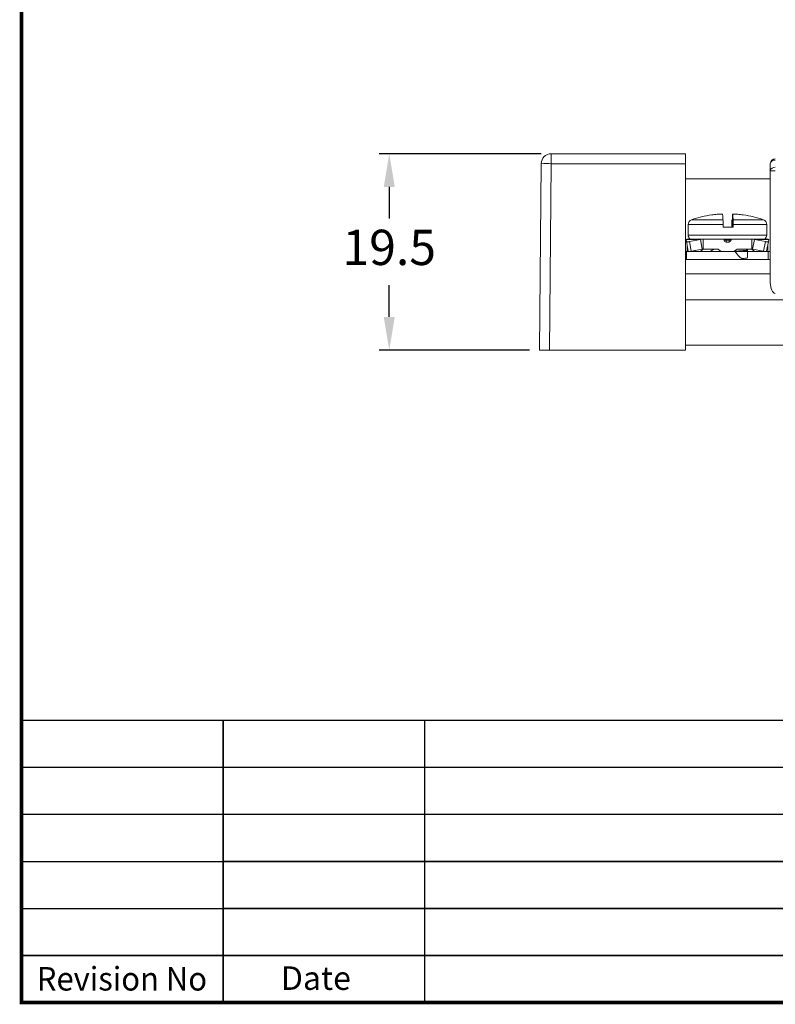
# Model space of a CAD drawing. Units: millimetres. Extents: x 2382 to 4250, y 1263 to 4393.
# Drawn here: x 3414 to 3489, y 3865 to 3963 of the extents above; entities that cross this region are included whole.
import ezdxf
from ezdxf.enums import TextEntityAlignment as Align

# ---------------------------------------------------------------- set-up
doc = ezdxf.new("R2010")
doc.units = ezdxf.units.MM
doc.styles.add('B', font='romand.shx', dxfattribs={"height": 4})
doc.styles.get("Standard").update_dxf_attribs({"font": 'arial.ttf'})
doc.dimstyles.new('ISO-25', dxfattribs={"dimtxt": 2.5, "dimasz": 2.5, "dimexe": 1.25, "dimexo": 0.625, "dimtad": 1, "dimtoh": 1, "dimdec": 1, "dimdsep": 46, "dimtxsty": 'Standard', "dimcen": 2.5, "dimclrd": 1, "dimclre": 1, "dimadec": 0, "dimazin": 0, "dimtfac": 1, "dimtdec": 1, "dimtmove": 0, "dimatfit": 3, "dimfxl": 0, "dimarcsym": 0})

# ---------------------------------------------------------------- blocks, each defined once
blk = doc.blocks.new('*D345')
at = {"color": 1, "lineweight": -2}
for p, q in [((3465.494, 3949.785), (3449.413, 3949.785)), ((3450.413, 3946.483), (3450.413, 3943.346)), ((3450.413, 3933.587), (3450.413, 3936.724)), ((3464.332, 3930.285), (3449.413, 3930.285))]:
    blk.add_line(p, q, dxfattribs=at)
at = {"color": 1}
for points in [[(3449.863, 3946.483), (3450.963, 3946.483), (3450.413, 3949.785)], [(3449.863, 3933.587), (3450.963, 3933.587), (3450.413, 3930.285)]]:
    blk.add_solid(points, dxfattribs=at)
at = {"layer": 'Defpoints', "color": 0}
for p in [(3450.413, 3949.785), (3466.494, 3949.785), (3465.332, 3930.285)]:
    blk.add_point(p, dxfattribs=at)
at = {"color": 0, "insert": (3450.413, 3940.035), "char_height": 3.5, "attachment_point": 5}
blk.add_mtext('19.5', dxfattribs=at)

msp = doc.modelspace()

# ---------------------------------------------------------------- linework, layer by layer
at = {"color": 0}
for p, q in [((3413.913, 4060.578), (3413.913, 3865.578)), ((3413.913, 3893.578), (3693.913, 3893.578)), ((3433.913, 3893.578), (3433.913, 3865.578)), ((3453.913, 3893.578), (3453.913, 3865.578)), ((3413.913, 3888.911), (3693.913, 3888.911)), ((3413.913, 3884.245), (3559.913, 3884.245)), ((3413.913, 3879.578), (3559.913, 3879.578)), ((3413.913, 3874.911), (3559.913, 3874.911)), ((3413.913, 3870.245), (3559.913, 3870.245)), ((3413.913, 3865.578), (3693.913, 3865.578))]:
    msp.add_line(p, q, dxfattribs=at)
at = {"color": 7, "linetype": 'Continuous', "lineweight": 15}
for p, q in [((3466.494, 3948.794), (3466.494, 3949.785)), ((3466.494, 3949.785), (3479.832, 3949.785)), ((3479.832, 3949.785), (3479.832, 3948.794)), ((3465.332, 3930.285), (3465.494, 3948.794)), ((3466.494, 3948.794), (3466.332, 3930.285)), ((3479.832, 3948.794), (3466.494, 3948.794)), ((3479.832, 3930.285), (3479.832, 3948.794)), ((3488.232, 3948.078), (3488.232, 3948.785)), ((3488.232, 3937), (3488.232, 3948.078)), ((3488.232, 3948.078), (3488.732, 3948.078)), ((3479.832, 3947.285), (3488.232, 3947.285)), ((3484.49, 3943.8), (3484.49, 3942.51)), ((3480.082, 3942.754), (3480.082, 3941.71)), ((3483.543, 3942.51), (3483.543, 3942.754)), ((3484.543, 3942.51), (3483.543, 3942.51)), ((3484.422, 3942.51), (3484.422, 3942.754)), ((3484.452, 3942.636), (3484.452, 3942.51)), ((3484.543, 3942.754), (3484.543, 3942.51)), ((3487.882, 3941.71), (3487.882, 3942.754)), ((3481.299, 3941.276), (3479.892, 3941.276)), ((3479.911, 3941.074), (3479.892, 3941.276)), ((3480.094, 3940.108), (3479.911, 3941.074)), ((3481.575, 3941.31), (3479.982, 3941.31)), ((3479.982, 3940.31), (3479.982, 3940.696)), ((3481.299, 3941.276), (3480.211, 3941.074)), ((3480.394, 3940.108), (3480.211, 3941.074)), ((3481.299, 3941.276), (3481.482, 3940.31)), ((3481.575, 3941.31), (3481.575, 3940.31)), ((3483.64, 3941.31), (3481.575, 3941.31)), ((3483.64, 3941.31), (3483.64, 3941.21)), ((3484.34, 3941.31), (3483.64, 3941.31)), ((3483.84, 3941.21), (3483.64, 3941.21)), ((3483.84, 3941.21), (3483.84, 3941.31)), ((3483.84, 3941.21), (3483.84, 3941.01)), ((3484.14, 3941.21), (3483.84, 3941.21)), ((3484.14, 3941.01), (3483.84, 3941.01)), ((3484.14, 3941.31), (3484.14, 3941.21)), ((3484.34, 3941.21), (3484.14, 3941.21)), ((3484.14, 3941.21), (3484.14, 3941.01)), ((3484.34, 3941.31), (3484.34, 3941.21)), ((3486.39, 3941.31), (3484.34, 3941.31)), ((3486.39, 3941.31), (3486.39, 3940.31)), ((3486.39, 3941.31), (3487.982, 3941.31)), ((3486.665, 3941.276), (3486.482, 3940.31)), ((3486.665, 3941.276), (3488.073, 3941.276)), ((3487.754, 3941.074), (3486.665, 3941.276)), ((3487.571, 3940.108), (3487.754, 3941.074)), ((3487.871, 3940.108), (3488.054, 3941.074)), ((3487.982, 3940.31), (3487.982, 3940.696)), ((3488.073, 3941.276), (3488.054, 3941.074)), ((3479.882, 3940.085), (3479.832, 3940.085)), ((3479.882, 3940.085), (3480.382, 3940.085)), ((3479.932, 3939.285), (3479.932, 3940.085)), ((3480.055, 3940.31), (3479.982, 3940.31)), ((3479.982, 3940.085), (3479.982, 3940.31)), ((3480.382, 3940.085), (3487.582, 3940.085)), ((3481.482, 3940.31), (3480.394, 3940.108)), ((3481.575, 3940.31), (3481.482, 3940.31)), ((3483.046, 3940.31), (3481.575, 3940.31)), ((3482.514, 3940.251), (3482.279, 3940.085)), ((3482.387, 3940.31), (3482.493, 3940.236)), ((3486.39, 3940.31), (3484.933, 3940.31)), ((3485.79, 3940.085), (3485.973, 3940.214)), ((3485.973, 3940.258), (3485.898, 3940.31)), ((3485.982, 3940.226), (3485.982, 3940.246)), ((3486.39, 3940.31), (3486.482, 3940.31)), ((3487.571, 3940.108), (3486.482, 3940.31)), ((3487.582, 3940.085), (3488.082, 3940.085)), ((3487.909, 3940.31), (3487.982, 3940.31)), ((3487.982, 3940.31), (3487.982, 3940.085)), ((3488.032, 3940.085), (3488.032, 3939.285)), ((3488.232, 3940.085), (3488.082, 3940.085)), ((3488.232, 3939.285), (3479.832, 3939.285)), ((3488.232, 3937.858), (3479.832, 3937.858)), ((3589.832, 3935.285), (3479.832, 3935.285)), ((3479.832, 3930.785), (3589.832, 3930.785)), ((3466.332, 3930.285), (3465.332, 3930.285)), ((3466.332, 3930.285), (3479.832, 3930.285))]:
    msp.add_line(p, q, dxfattribs=at)
at = {"color": 8, "linetype": 'Continuous', "lineweight": 15}
for p, q in [((3483.543, 3942.754), (3480.082, 3942.754)), ((3483.538, 3943.224), (3480.412, 3943.224)), ((3487.552, 3943.224), (3484.538, 3943.224)), ((3487.882, 3942.754), (3484.543, 3942.754)), ((3484.043, 3941.71), (3480.082, 3941.71)), ((3487.882, 3941.71), (3484.043, 3941.71)), ((3480.782, 3940.18), (3480.782, 3940.085)), ((3487.182, 3940.18), (3487.182, 3940.085))]:
    msp.add_line(p, q, dxfattribs=at)
at = {"color": 0}
for points, const_width in [([(3693.913, 4060.578), (3693.913, 3865.578), (3413.913, 3865.578), (3413.913, 4060.578), (3693.913, 4060.578)], 0.367), ([(3413.913, 3893.578), (3559.913, 3893.578)], 0.133), ([(3433.913, 3893.578), (3433.913, 3865.578)], 0.133), ([(3453.913, 3893.578), (3453.913, 3865.578)], 0.133), ([(3433.913, 3888.911), (3559.913, 3888.911)], 0.133), ([(3559.913, 3884.245), (3433.913, 3884.245)], 0.133), ([(3433.913, 3879.578), (3559.913, 3879.578)], 0.133), ([(3559.913, 3874.911), (3433.913, 3874.911)], 0.133), ([(3413.913, 3870.245), (3559.913, 3870.245)], 0.133)]:
    msp.add_lwpolyline(points, dxfattribs=dict(at, const_width=const_width))
at = {"color": 7, "linetype": 'Continuous', "lineweight": 15}
for centre, radius, start, end in [((3466.494, 3948.785), 1, 90, 179.5), ((3465.994, 3920.068), 28.73, 89.00284, 90.99716), ((3488.732, 3948.785), 0.5, 90, 180), ((3488.67, 3948.697), 0.446, 81.95021, 168.57945), ((3488.67, 3947.989), 0.446, 81.94932, 168.5792), ((3483.773, 3933.925), 9.887, 97.85652, 109.87181), ((3484.191, 3933.925), 9.887, 70.12819, 82.14263), ((3480.582, 3942.754), 0.5, 109.87181, 180), ((3487.382, 3942.754), 0.5, 0, 70.12819), ((3480.582, 3941.71), 0.5, 180, 233.1301), ((3487.382, 3941.71), 0.5, 306.8699, 0), ((3480.061, 3941.479), 0.432, 249.68189, 290.31811), ((3483.84, 3941.21), 0.2, 180, 270), ((3484.14, 3941.21), 0.2, 270, 0), ((3487.904, 3941.479), 0.432, 249.6805, 290.3195), ((3480.244, 3940.513), 0.432, 249.6827, 290.3173), ((3480.782, 3941.21), 1.2, 290.30678, 311.40962), ((3483.84, 3941.21), 1.2, 228.59038, 249.69322), ((3484.14, 3941.21), 1.2, 290.30678, 311.40962), ((3487.182, 3941.21), 1.2, 228.59038, 249.69322), ((3487.721, 3940.513), 0.432, 249.68403, 290.31597)]:
    msp.add_arc(centre, radius, start, end, dxfattribs=at)
msp.add_ellipse((3488.732, 3937), major_axis=(0, -1.072), ratio=0.466308, start_param=4.712389, end_param=6.283185, dxfattribs=at)
for points, knots in [([(3482.43, 3943.709), (3482.428, 3943.716), (3482.425, 3943.724), (3482.422, 3943.719), (3482.422, 3943.719)], [0, 0, 0, 0, 0.950775, 1, 1, 1, 1]), ([(3483.49, 3943.8), (3483.313, 3943.794), (3483.136, 3943.783), (3482.782, 3943.753), (3482.606, 3943.733), (3482.43, 3943.709)], [0, 0, 0, 0, 0.5, 0.5, 1, 1, 1, 1]), ([(3483.538, 3943.224), (3483.53, 3943.397), (3483.522, 3943.532), (3483.506, 3943.725), (3483.498, 3943.782), (3483.49, 3943.8)], [0, 0, 0, 0, 0.5, 0.5, 1, 1, 1, 1]), ([(3484.49, 3943.8), (3484.498, 3943.782), (3484.506, 3943.726), (3484.522, 3943.532), (3484.53, 3943.396), (3484.538, 3943.224)], [0, 0, 0, 0, 0.5, 0.5, 1, 1, 1, 1]), ([(3485.55, 3943.709), (3485.374, 3943.733), (3485.197, 3943.753), (3484.843, 3943.783), (3484.667, 3943.794), (3484.49, 3943.8)], [0, 0, 0, 0, 0.5, 0.5, 1, 1, 1, 1]), ([(3485.534, 3943.709), (3485.537, 3943.716), (3485.539, 3943.72), (3485.545, 3943.72), (3485.547, 3943.716), (3485.55, 3943.709)], [0, 0, 0, 0, 0.5, 0.5, 1, 1, 1, 1]), ([(3483.543, 3942.754), (3483.543, 3942.855), (3483.542, 3942.958), (3483.54, 3943.125), (3483.539, 3943.189), (3483.538, 3943.224)], [0, 0, 0, 0, 0.5, 0.5, 1, 1, 1, 1]), ([(3484.422, 3942.754), (3484.422, 3942.856), (3484.422, 3942.958), (3484.424, 3943.125), (3484.425, 3943.189), (3484.427, 3943.224)], [0, 0, 0, 0, 0.5, 0.5, 1, 1, 1, 1]), ([(3484.538, 3943.224), (3484.539, 3943.189), (3484.54, 3943.125), (3484.542, 3942.958), (3484.543, 3942.857), (3484.543, 3942.754)], [0, 0, 0, 0, 0.5, 0.5, 1, 1, 1, 1]), ([(3482.534, 3940.25), (3482.55, 3940.262), (3482.577, 3940.283), (3482.738, 3940.302), (3482.805, 3940.31)], [0, 0, 0, 0, 0.584523, 1, 1, 1, 1]), ([(3484.544, 3940.092), (3484.621, 3940.097), (3484.96, 3940.117), (3485.456, 3940.157), (3485.874, 3940.199), (3486.037, 3940.235), (3485.961, 3940.254), (3485.948, 3940.258)], [0, 0, 0, 0, 0.084737, 0.374798, 0.653363, 0.940902, 1, 1, 1, 1]), ([(3484.751, 3940.085), (3484.976, 3939.767), (3485.362, 3939.222), (3485.906, 3939.514), (3486.001, 3939.27), (3485.985, 3939.913), (3485.976, 3940.226)], [0, 0, 0, 0, 0.317884, 0.54442, 0.778255, 1, 1, 1, 1])]:
    msp.add_open_spline(points, degree=3, knots=knots, dxfattribs=at)
for points in [[(3484.455, 3942.51), (3484.454, 3942.552), (3484.453, 3942.594), (3484.452, 3942.636)], [(3479.982, 3941.31), (3479.951, 3941.31), (3479.921, 3941.299), (3479.892, 3941.276)], [(3481.299, 3941.276), (3481.39, 3941.299), (3481.482, 3941.31), (3481.575, 3941.31)], [(3486.39, 3941.31), (3486.482, 3941.31), (3486.575, 3941.299), (3486.665, 3941.276)], [(3488.073, 3941.276), (3488.044, 3941.299), (3488.013, 3941.31), (3487.982, 3941.31)]]:
    msp.add_open_spline(points, degree=3, dxfattribs=at)

# ---------------------------------------------------------------- texts
at = {"color": 0, "style": 'B', "width": 0.813286}
msp.add_text('Revision No', height=2.33333, dxfattribs=at).set_placement((3415.43, 3866.761), (3432.328, 3866.761), align=Align.FIT)
at = {"color": 0, "style": 'B'}
msp.add_text('Date', height=2.3333, dxfattribs=at).set_placement((3439.659, 3866.825))

# ---------------------------------------------------------------- dimensions: what is measured, and where the dimension line sits
dim = msp.add_linear_dim(base=(3450.413, 3949.785), p1=(3465.332, 3930.285), p2=(3466.494, 3949.785), angle=90, dimstyle='ISO-25', override={"dimtxt": 3.5, "dimasz": 3.302, "dimexe": 1, "dimexo": 1, "dimgap": 1.524, "dimtih": 1, "dimtoh": 1, "dimdec": 1, "dimzin": 0, "dimdsep": 46, "dimclrd": 1, "dimclre": 1, "dimadec": 2, "dimtdec": 1, "dimtzin": 0})
dim.commit()
dim.dimension.update_dxf_attribs({"geometry": '*D345', "text_midpoint": (3450.413, 3940.035), "dimtype": 160})

doc.saveas('drawing.dxf')
